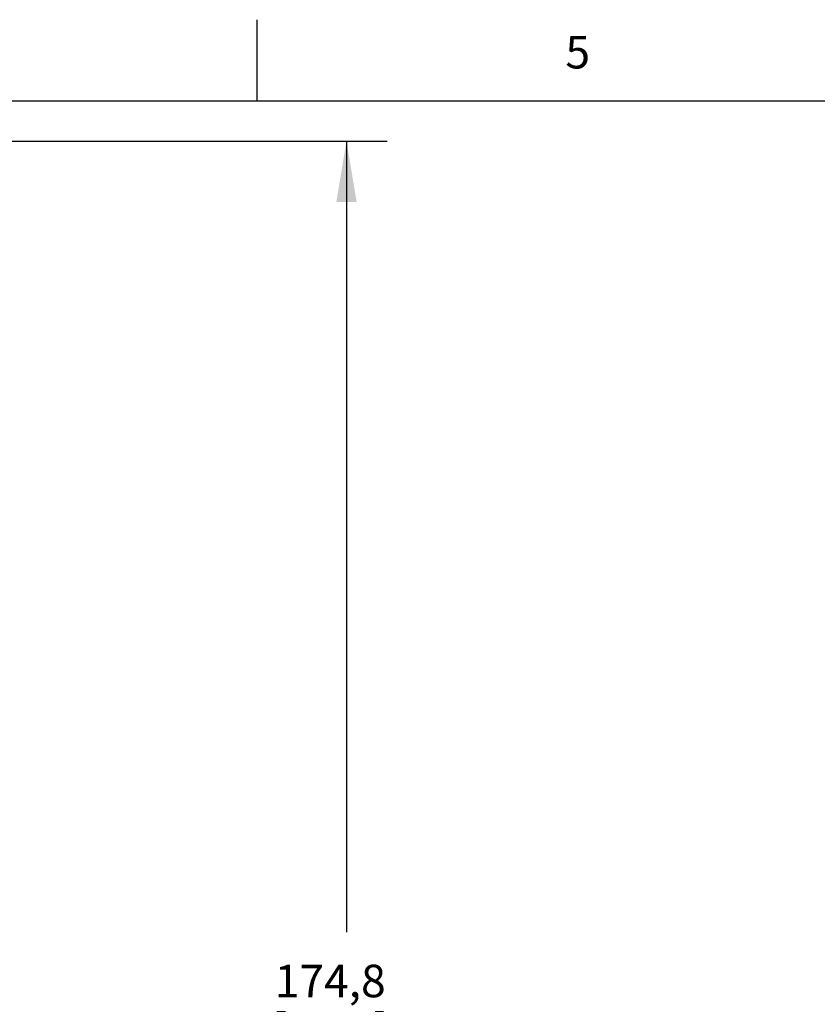
# Model space of a CAD drawing. Units: inches. Extents: x 0.4 to 16.6, y 0.6 to 10.4.
# Drawn here: x 5.8 to 8.3, y 7.3 to 10.4 of the extents above; entities that cross this region are included whole.
import ezdxf

# ---------------------------------------------------------------- set-up
doc = ezdxf.new("R2010")
doc.units = ezdxf.units.IN
doc.header["$LTSCALE"] = 0.935
doc.header["$MEASUREMENT"] = 0
doc.layers.get('0').update_dxf_attribs({"linetype": 'CONTINUOUS'})
doc.layers.add('SCHEME_DIMS', color=7, linetype='CONTINUOUS')
doc.styles.add('TEXTSTYLE_2', font='txt', dxfattribs={"width": 0.8})
doc.dimstyles.new('DIMSTYLE_1', dxfattribs={"dimtxt": 0.1, "dimasz": 0.1875, "dimexe": 0.18, "dimexo": 0.0625, "dimgap": 0.09, "dimtad": 0, "dimtih": 1, "dimtoh": 1, "dimdec": 1, "dimlfac": 1.333333, "dimzin": 4, "dimdsep": 46, "dimtxsty": 'STANDARD', "dimblk": '_FILLED', "dimblk1": '_FILLED', "dimblk2": '_FILLED', "dimcen": 0.09, "dimadec": 0, "dimazin": 0, "dimtp": 0.1, "dimtm": 0.1, "dimtfac": 1, "dimtdec": 1, "dimtofl": 0, "dimtmove": 0, "dimatfit": 3, "dimldrblk": '_FILLED', "dimfxl": 1, "dimtolj": 1, "dimtzin": 4, "dimarcsym": 0})

# ---------------------------------------------------------------- blocks, each defined once
blk = doc.blocks.new('_FILLED')
at = {"color": 0, "linetype": 'BYBLOCK'}
blk.add_solid([(0, 0), (-1, 0.167), (-1, -0.167)], dxfattribs=at)
blk = doc.blocks.new('*D1')
at = {"layer": 'SCHEME_DIMS', "color": 2, "linetype": 'CONTINUOUS'}
for p, q in [((4.6122, 9.9888), (6.9297, 9.9888)), ((6.8047, 9.9888), (6.8047, 7.5581)), ((6.8047, 4.8274), (6.8047, 7.1081)), ((4.9939, 4.8274), (6.9297, 4.8274))]:
    blk.add_line(p, q, dxfattribs=at)
at = {"layer": 'SCHEME_DIMS', "color": 2, "linetype": 'CONTINUOUS', "xscale": 0.1875, "yscale": 0.1875, "zscale": 0.1875}
for p, rotation in [((6.8047, 9.9888), 90), ((6.8047, 4.8274), 270)]:
    blk.add_blockref('_FILLED', p, dxfattribs=dict(at, rotation=rotation))
at = {"layer": 'SCHEME_DIMS', "color": 2, "linetype": 'CONTINUOUS', "insert": (6.7547, 7.4581), "char_height": 0.1, "width": 0.6, "attachment_point": 2, "line_spacing_factor": 0.9}
blk.add_mtext('174,8\\P[6.88]', dxfattribs=at)

msp = doc.modelspace()

# ---------------------------------------------------------------- linework, layer by layer
at = {"color": 2, "linetype": 'CONTINUOUS'}
for p, q in [((6.53, 10.112), (6.53, 10.362)), ((16.38, 10.112), (0.62, 10.112))]:
    msp.add_line(p, q, dxfattribs=at)

# ---------------------------------------------------------------- texts
at = {"color": 2, "linetype": 'CONTINUOUS', "insert": (7.515, 10.312), "char_height": 0.1, "width": 0.08, "attachment_point": 2, "line_spacing_factor": 0.9, "style": 'TEXTSTYLE_2'}
msp.add_mtext('5', dxfattribs=at)

# ---------------------------------------------------------------- dimensions: what is measured, and where the dimension line sits
at = {"layer": 'SCHEME_DIMS', "color": 2, "linetype": 'CONTINUOUS'}
dim = msp.add_linear_dim(base=(6.8047, 9.9888), p1=(4.9939, 4.8274), p2=(4.6122, 9.9888), angle=90, dimstyle='DIMSTYLE_1', dxfattribs=at)
dim.commit()
dim.dimension.update_dxf_attribs({"geometry": '*D1', "text_midpoint": (6.6547, 7.3331), "dimtype": 160})

doc.saveas('drawing.dxf')
